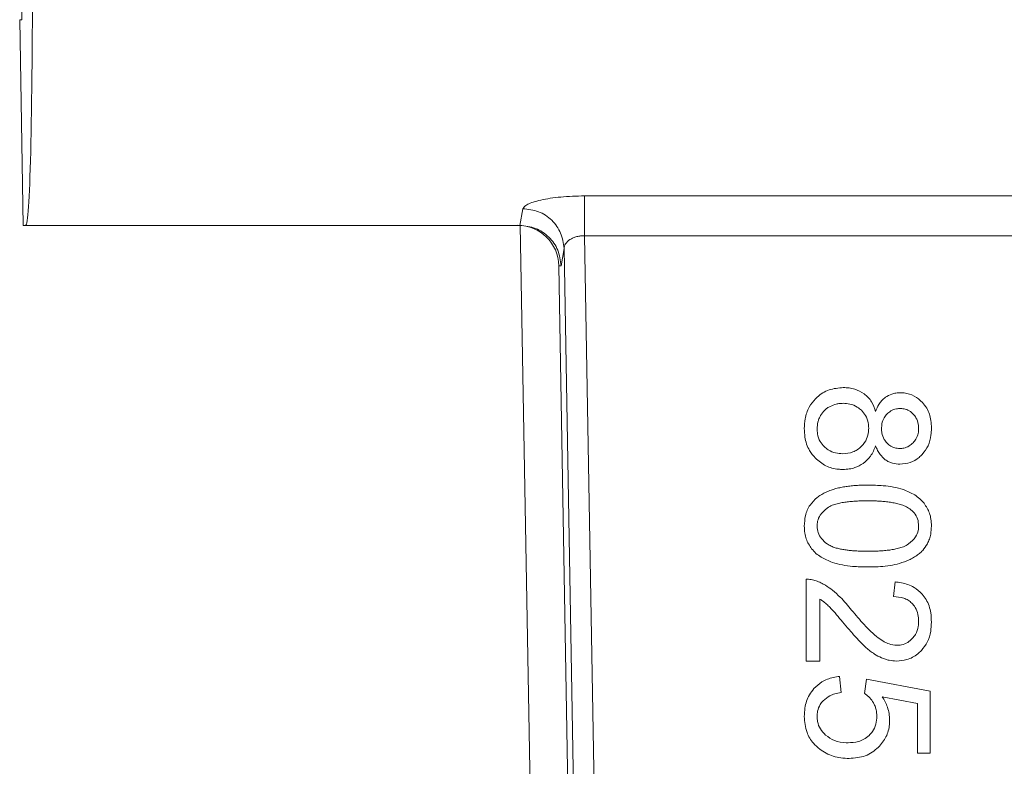
# Model space of a CAD drawing. Units: millimetres. Extents: x 0 to 1189, y 0 to 841.
# Drawn here: x 198 to 210, y 215 to 224 of the extents above; entities that cross this region are included whole.
import ezdxf

# ---------------------------------------------------------------- set-up
doc = ezdxf.new("R2010")
doc.units = ezdxf.units.MM

msp = doc.modelspace()

# ---------------------------------------------------------------- linework, layer by layer
at = {"color": 7, "linetype": 'Continuous', "lineweight": 15}
for p, q in [((197.8733, 224.3453), (197.8756, 224.2129)), ((197.8912, 221.7129), (197.8483, 224.2129)), ((197.8756, 224.2129), (197.8483, 224.2129)), ((197.8912, 221.7129), (197.9192, 221.7129)), ((197.9192, 221.7129), (203.9278, 221.7129)), ((204.6687, 205.5348), (204.3996, 221.2216)), ((207.4045, 217.4121), (207.4045, 216.4166)), ((208.486, 217.3784), (208.4668, 217.2004)), ((207.5739, 216.4166), (207.5739, 217.168)), ((207.4045, 216.4166), (207.5739, 216.4166)), ((207.8133, 216.2294), (207.8305, 216.0343)), ((208.1388, 216.1963), (208.1156, 216.0217)), ((208.9147, 216.0495), (208.1388, 216.1963)), ((208.9147, 215.2954), (208.9147, 216.0495)), ((208.3306, 215.9827), (208.7592, 215.9007)), ((208.7592, 215.9007), (208.7592, 215.2954)), ((208.7592, 215.2954), (208.9147, 215.2954))]:
    msp.add_line(p, q, dxfattribs=at)
at = {"color": 8, "linetype": 'Continuous', "lineweight": 0}
for p, q in [((204.7108, 222.0707), (211.9242, 222.0707)), ((203.9278, 221.7129), (203.9636, 221.9152)), ((204.2077, 205.8407), (203.9318, 221.715)), ((212.0323, 221.5859), (204.7108, 221.5859)), ((204.7108, 221.5859), (204.9896, 205.6114)), ((204.4276, 221.2216), (204.4635, 221.4325)), ((204.4635, 221.4325), (204.7397, 205.607)), ((204.3996, 221.2216), (204.4276, 221.2216))]:
    msp.add_line(p, q, dxfattribs=at)
at = {"color": 7, "linetype": 'Continuous', "lineweight": 15}
for centre, major_axis, ratio, start_param, end_param in [((197.7141, 233.4629), (-0.2052, 11.75), 0.0174524, 3.1412879, 4.7120843), ((203.8996, 221.2129), (0.4255, 0.2629), 0.9996594, 5.7470006, 7.3003463)]:
    msp.add_ellipse(centre, major_axis=major_axis, ratio=ratio, start_param=start_param, end_param=end_param, dxfattribs=at)
at = {"color": 8, "linetype": 'Continuous', "lineweight": 0}
for points, knots in [([(203.9636, 221.9152), (203.9759, 221.9333), (204.0007, 221.9696), (204.1727, 222.0225), (204.4179, 222.0625), (204.6128, 222.068), (204.7108, 222.0707)], [0, 0, 0, 0, 0.2453338, 0.4933932, 0.7453015, 1, 1, 1, 1]), ([(203.9636, 221.9152), (204.0283, 221.9078), (204.1576, 221.8931), (204.3215, 221.7818), (204.4376, 221.6228), (204.4548, 221.4959), (204.4635, 221.4325)], [0, 0, 0, 0, 0.24999525, 0.49999368, 0.74999525, 1, 1, 1, 1]), ([(204.7108, 221.5859), (204.6956, 221.5858), (204.6642, 221.5855), (204.6178, 221.5764), (204.5732, 221.5612), (204.5217, 221.5331), (204.4748, 221.488), (204.4673, 221.4511), (204.4635, 221.4325)], [0, 0, 0, 0, 0.1083902, 0.223237, 0.3464311, 0.4795078, 0.7371202, 1, 1, 1, 1])]:
    msp.add_open_spline(points, degree=3, knots=knots, dxfattribs=at)
for points in [[(204.7108, 222.0707), (204.7108, 222.0521), (204.7108, 222.0147), (204.7108, 221.8982), (204.7108, 221.7515), (204.7108, 221.6411), (204.7108, 221.5859)], [(203.9278, 221.7129), (203.9926, 221.7056), (204.1221, 221.6909), (204.2862, 221.5777), (204.4022, 221.4156), (204.4192, 221.2863), (204.4276, 221.2216)]]:
    msp.add_open_spline(points, degree=3, dxfattribs=at)
at = {"color": 7, "linetype": 'Continuous', "lineweight": 15}
for points, knots in [([(207.8576, 219.7404), (207.7986, 219.7354), (207.6828, 219.7254), (207.5731, 219.6562), (207.5258, 219.6102), (207.519, 219.6035)], [0, 0, 0, 0, 0.4701509, 0.9229348, 1, 1, 1, 1]), ([(208.1103, 219.665), (208.0735, 219.6867), (208.0166, 219.7203), (207.9282, 219.7379), (207.8813, 219.7396), (207.8576, 219.7404)], [0, 0, 0, 0, 0.4745402, 0.7342875, 1, 1, 1, 1]), ([(207.519, 219.6035), (207.4917, 219.5711), (207.432, 219.5001), (207.3896, 219.3715), (207.3853, 219.2822), (207.3834, 219.243)], [0, 0, 0, 0, 0.32000778, 0.70186064, 1, 1, 1, 1]), ([(208.2492, 219.4501), (208.2355, 219.4902), (208.2147, 219.5512), (208.1623, 219.6217), (208.1279, 219.6504), (208.1103, 219.665)], [0, 0, 0, 0, 0.4845786, 0.7375375, 1, 1, 1, 1]), ([(208.3683, 219.6227), (208.3522, 219.6091), (208.3215, 219.5833), (208.2804, 219.5247), (208.2611, 219.4786), (208.2492, 219.4501)], [0, 0, 0, 0, 0.29623999, 0.56448451, 1, 1, 1, 1]), ([(208.5509, 219.6776), (208.5331, 219.6769), (208.498, 219.6755), (208.4343, 219.6617), (208.3938, 219.6378), (208.3683, 219.6227)], [0, 0, 0, 0, 0.275971, 0.5439597, 1, 1, 1, 1]), ([(208.8194, 219.5599), (208.7879, 219.5885), (208.7247, 219.6459), (208.6246, 219.6751), (208.5666, 219.6771), (208.5509, 219.6776)], [0, 0, 0, 0, 0.4208719, 0.8424548, 1, 1, 1, 1]), ([(207.6982, 219.5122), (207.6858, 219.5054), (207.6609, 219.4917), (207.618, 219.4566), (207.5953, 219.4226), (207.5805, 219.4005)], [0, 0, 0, 0, 0.259013, 0.5181488, 1, 1, 1, 1]), ([(207.8557, 219.5493), (207.8414, 219.5488), (207.813, 219.5477), (207.7593, 219.5377), (207.7222, 219.5222), (207.6982, 219.5122)], [0, 0, 0, 0, 0.26195368, 0.52390896, 1, 1, 1, 1]), ([(208.0772, 219.464), (208.0613, 219.4776), (208.0205, 219.5125), (207.9432, 219.5441), (207.8831, 219.5477), (207.8557, 219.5493)], [0, 0, 0, 0, 0.2585394, 0.6614039, 1, 1, 1, 1]), ([(208.1665, 219.2477), (208.1655, 219.2686), (208.1628, 219.3215), (208.135, 219.3994), (208.0953, 219.4437), (208.0772, 219.464)], [0, 0, 0, 0, 0.2614124, 0.6625879, 1, 1, 1, 1]), ([(208.5528, 219.4864), (208.5359, 219.4856), (208.4945, 219.4835), (208.4349, 219.4618), (208.4017, 219.4318), (208.3868, 219.4183)], [0, 0, 0, 0, 0.2759262, 0.6743836, 1, 1, 1, 1]), ([(208.7083, 219.417), (208.6968, 219.428), (208.669, 219.4549), (208.6151, 219.4818), (208.5726, 219.485), (208.5528, 219.4864)], [0, 0, 0, 0, 0.2729055, 0.6624588, 1, 1, 1, 1]), ([(208.9285, 219.2457), (208.9272, 219.2778), (208.9237, 219.362), (208.8886, 219.474), (208.8376, 219.5373), (208.8194, 219.5599)], [0, 0, 0, 0, 0.2845196, 0.7445778, 1, 1, 1, 1]), ([(207.5805, 219.4005), (207.574, 219.3878), (207.5609, 219.3624), (207.5434, 219.3094), (207.5406, 219.2681), (207.5388, 219.241)], [0, 0, 0, 0, 0.256974, 0.51401, 1, 1, 1, 1]), ([(208.3868, 219.4183), (208.3752, 219.4042), (208.3469, 219.3696), (208.3252, 219.307), (208.323, 219.2609), (208.322, 219.241)], [0, 0, 0, 0, 0.2830244, 0.6911134, 1, 1, 1, 1]), ([(208.7731, 219.243), (208.7723, 219.2605), (208.7702, 219.3056), (208.7488, 219.3674), (208.7198, 219.403), (208.7083, 219.417)], [0, 0, 0, 0, 0.2764159, 0.7143049, 1, 1, 1, 1]), ([(207.3834, 219.243), (207.3849, 219.2082), (207.3888, 219.116), (207.4304, 218.9864), (207.493, 218.9124), (207.5183, 218.8825)], [0, 0, 0, 0, 0.26566281, 0.7031926, 1, 1, 1, 1]), ([(207.5388, 219.241), (207.5398, 219.2201), (207.5424, 219.1661), (207.5695, 219.0876), (207.6088, 219.0426), (207.6261, 219.0228)], [0, 0, 0, 0, 0.260327, 0.6736075, 1, 1, 1, 1]), ([(208.0766, 219.0254), (208.0907, 219.041), (208.1263, 219.0803), (208.1607, 219.1575), (208.1646, 219.2186), (208.1665, 219.2477)], [0, 0, 0, 0, 0.2555474, 0.6460148, 1, 1, 1, 1]), ([(208.322, 219.241), (208.3228, 219.2235), (208.3249, 219.1786), (208.3458, 219.1171), (208.3747, 219.0822), (208.3861, 219.0684)], [0, 0, 0, 0, 0.28021303, 0.7160396, 1, 1, 1, 1]), ([(208.707, 219.0704), (208.7181, 219.0836), (208.7459, 219.1166), (208.7694, 219.1772), (208.772, 219.223), (208.7731, 219.243)], [0, 0, 0, 0, 0.2743539, 0.6819966, 1, 1, 1, 1]), ([(208.8168, 218.9288), (208.8427, 218.9626), (208.8954, 219.0314), (208.9247, 219.1451), (208.9274, 219.2172), (208.9285, 219.2457)], [0, 0, 0, 0, 0.3690022, 0.7509356, 1, 1, 1, 1]), ([(207.6261, 219.0228), (207.6419, 219.0089), (207.6821, 218.9739), (207.7598, 218.9415), (207.8205, 218.9378), (207.849, 218.9361)], [0, 0, 0, 0, 0.2565424, 0.6512144, 1, 1, 1, 1]), ([(207.849, 218.9361), (207.8917, 218.9399), (207.9547, 218.9454), (208.03, 218.9842), (208.0608, 219.0115), (208.0766, 219.0254)], [0, 0, 0, 0, 0.5072947, 0.7482777, 1, 1, 1, 1]), ([(208.0984, 218.8184), (208.1306, 218.8464), (208.1801, 218.8895), (208.2247, 218.967), (208.241, 219.0102), (208.2492, 219.032)], [0, 0, 0, 0, 0.4782154, 0.7361371, 1, 1, 1, 1]), ([(208.2492, 219.032), (208.257, 219.0134), (208.2726, 218.9761), (208.3089, 218.9162), (208.3459, 218.8833), (208.3676, 218.864)], [0, 0, 0, 0, 0.29132218, 0.58299667, 1, 1, 1, 1]), ([(208.3861, 219.0684), (208.3975, 219.0576), (208.4253, 219.0311), (208.4797, 219.0048), (208.5227, 219.0017), (208.5429, 219.0003)], [0, 0, 0, 0, 0.2679034, 0.654976, 1, 1, 1, 1]), ([(208.5429, 219.0003), (208.5593, 219.0012), (208.5994, 219.0033), (208.6583, 219.0258), (208.6914, 219.0561), (208.707, 219.0704)], [0, 0, 0, 0, 0.2685152, 0.656727, 1, 1, 1, 1]), ([(207.5183, 218.8825), (207.559, 218.8481), (207.6399, 218.7797), (207.7635, 218.7477), (207.8339, 218.7455), (207.8524, 218.7449)], [0, 0, 0, 0, 0.4284319, 0.8501414, 1, 1, 1, 1]), ([(208.3676, 218.864), (208.382, 218.8546), (208.4096, 218.8368), (208.4692, 218.8144), (208.5152, 218.8112), (208.5456, 218.8091)], [0, 0, 0, 0, 0.2723518, 0.5199926, 1, 1, 1, 1]), ([(208.5456, 218.8091), (208.5881, 218.8129), (208.6725, 218.8204), (208.7626, 218.8746), (208.8044, 218.9164), (208.8168, 218.9288)], [0, 0, 0, 0, 0.4164831, 0.8271699, 1, 1, 1, 1]), ([(207.8524, 218.7449), (207.8783, 218.7461), (207.9274, 218.7481), (208.0128, 218.768), (208.0656, 218.7991), (208.0984, 218.8184)], [0, 0, 0, 0, 0.2990359, 0.5649106, 1, 1, 1, 1]), ([(208.1553, 218.5551), (208.1345, 218.555), (208.0928, 218.5546), (208.0303, 218.5519), (207.9784, 218.548), (207.9266, 218.5425), (207.8853, 218.5368), (207.8442, 218.5296), (207.8034, 218.5213), (207.7629, 218.5112), (207.723, 218.499), (207.6935, 218.4887), (207.6645, 218.4771), (207.636, 218.4642), (207.6082, 218.4498), (207.5756, 218.4308), (207.5537, 218.4144), (207.5401, 218.4043)], [0, 0, 0, 0, 0.0969753, 0.1939531, 0.2909347, 0.3394203, 0.4364106, 0.4848977, 0.5333855, 0.6303992, 0.6788904, 0.7273832, 0.7758782, 0.8243756, 0.8728761, 0.9213801, 1, 1, 1, 1]), ([(208.5872, 218.4995), (208.547, 218.5109), (208.4665, 218.5337), (208.3214, 218.5515), (208.2175, 218.5538), (208.1553, 218.5551)], [0, 0, 0, 0, 0.2868285, 0.5731434, 1, 1, 1, 1]), ([(208.8392, 218.3342), (208.8222, 218.3531), (208.7882, 218.391), (208.7057, 218.4518), (208.6346, 218.4804), (208.5872, 218.4995)], [0, 0, 0, 0, 0.2498996, 0.4996308, 1, 1, 1, 1]), ([(207.5401, 218.4043), (207.5093, 218.3752), (207.4442, 218.3136), (207.3912, 218.1887), (207.3859, 218.0997), (207.3834, 218.0577)], [0, 0, 0, 0, 0.3215645, 0.679389, 1, 1, 1, 1]), ([(207.6612, 218.276), (207.6303, 218.2495), (207.5785, 218.2053), (207.543, 218.123), (207.5401, 218.0765), (207.5388, 218.057)], [0, 0, 0, 0, 0.4636972, 0.7759523, 1, 1, 1, 1]), ([(208.156, 218.3639), (208.1351, 218.3638), (208.0935, 218.3636), (208.0414, 218.3618), (207.9998, 218.3595), (207.9686, 218.3573), (207.9375, 218.3545), (207.9064, 218.351), (207.8754, 218.3468), (207.8446, 218.3418), (207.8037, 218.3338), (207.7633, 218.3232), (207.7112, 218.3054), (207.6817, 218.288), (207.6612, 218.276)], [0, 0, 0, 0, 0.1228842, 0.2457715, 0.307212, 0.3686529, 0.4300943, 0.4915367, 0.5529802, 0.6144254, 0.6758732, 0.7988739, 0.8603446, 1, 1, 1, 1]), ([(208.6653, 218.2667), (208.6474, 218.2776), (208.6116, 218.2995), (208.5619, 218.3168), (208.5218, 218.3281), (208.4914, 218.3353), (208.4607, 218.3414), (208.4196, 218.3482), (208.3782, 218.3534), (208.3367, 218.3572), (208.3056, 218.3595), (208.2651, 218.3618), (208.2152, 218.3636), (208.1757, 218.3638), (208.156, 218.3639)], [0, 0, 0, 0, 0.1196355, 0.238901, 0.2984195, 0.357933, 0.4174433, 0.4769513, 0.5959911, 0.6554956, 0.7149995, 0.7745029, 0.8872157, 1, 1, 1, 1]), ([(208.7731, 218.0597), (208.7708, 218.0881), (208.7662, 218.145), (208.7247, 218.218), (208.684, 218.2514), (208.6653, 218.2667)], [0, 0, 0, 0, 0.3499978, 0.7019529, 1, 1, 1, 1]), ([(208.9285, 218.057), (208.9273, 218.0856), (208.9251, 218.1384), (208.9029, 218.2358), (208.8644, 218.2953), (208.8392, 218.3342)], [0, 0, 0, 0, 0.2895789, 0.5353236, 1, 1, 1, 1]), ([(207.3834, 218.0577), (207.3846, 218.029), (207.3868, 217.9761), (207.409, 217.8788), (207.4475, 217.8194), (207.4727, 217.7805)], [0, 0, 0, 0, 0.2906559, 0.5358254, 1, 1, 1, 1]), ([(207.5388, 218.057), (207.5413, 218.0299), (207.5463, 217.9756), (207.5906, 217.898), (207.6367, 217.8601), (207.6619, 217.8394)], [0, 0, 0, 0, 0.3124007, 0.6251611, 1, 1, 1, 1]), ([(208.6507, 217.8394), (208.6821, 217.8663), (208.7344, 217.9112), (208.7691, 217.9943), (208.7719, 218.0407), (208.7731, 218.0597)], [0, 0, 0, 0, 0.4680341, 0.7817033, 1, 1, 1, 1]), ([(208.8796, 217.8421), (208.8883, 217.8606), (208.9057, 217.8977), (208.9244, 217.97), (208.927, 218.0237), (208.9285, 218.057)], [0, 0, 0, 0, 0.2759257, 0.551714, 1, 1, 1, 1]), ([(207.4727, 217.7805), (207.4897, 217.7616), (207.5239, 217.7236), (207.6066, 217.6627), (207.6778, 217.6342), (207.7254, 217.6152)], [0, 0, 0, 0, 0.2501382, 0.5001216, 1, 1, 1, 1]), ([(207.6619, 217.8394), (207.6772, 217.83), (207.7079, 217.8111), (207.759, 217.7932), (207.8023, 217.7818), (207.8374, 217.7746), (207.8638, 217.77), (207.8992, 217.7647), (207.9347, 217.7606), (207.9793, 217.7567), (208.015, 217.7543), (208.0593, 217.7523), (208.1033, 217.751), (208.1384, 217.7509), (208.156, 217.7508)], [0, 0, 0, 0, 0.1061934, 0.2120095, 0.3176986, 0.3704999, 0.4232994, 0.4760977, 0.5817086, 0.6345048, 0.7401049, 0.7929003, 0.8964287, 1, 1, 1, 1]), ([(208.156, 217.7508), (208.1768, 217.7509), (208.2185, 217.7511), (208.2705, 217.753), (208.3121, 217.7553), (208.3433, 217.7575), (208.3744, 217.7603), (208.4055, 217.7638), (208.4365, 217.768), (208.4673, 217.773), (208.5082, 217.7811), (208.5486, 217.7917), (208.6007, 217.8097), (208.6302, 217.8272), (208.6507, 217.8394)], [0, 0, 0, 0, 0.122829, 0.2456611, 0.3070739, 0.3684871, 0.429901, 0.4913157, 0.5527316, 0.6141493, 0.6755696, 0.7985168, 0.8599604, 1, 1, 1, 1]), ([(208.738, 217.6893), (208.7531, 217.6999), (208.7834, 217.7211), (208.8345, 217.7697), (208.862, 217.8137), (208.8796, 217.8421)], [0, 0, 0, 0, 0.263118, 0.5263401, 1, 1, 1, 1]), ([(208.5125, 217.5947), (208.5513, 217.6061), (208.61, 217.6233), (208.6848, 217.6571), (208.7202, 217.6785), (208.738, 217.6893)], [0, 0, 0, 0, 0.4939467, 0.7458946, 1, 1, 1, 1]), ([(207.7254, 217.6152), (207.7656, 217.6038), (207.8461, 217.5811), (207.9905, 217.5632), (208.0938, 217.561), (208.1553, 217.5596)], [0, 0, 0, 0, 0.2881086, 0.5757269, 1, 1, 1, 1]), ([(208.1553, 217.5596), (208.197, 217.5602), (208.2776, 217.5613), (208.3974, 217.5703), (208.474, 217.5865), (208.5125, 217.5947)], [0, 0, 0, 0, 0.3476101, 0.6724384, 1, 1, 1, 1]), ([(207.4045, 217.4121), (207.4151, 217.4118), (207.4363, 217.4113), (207.4777, 217.406), (207.5074, 217.3969), (207.5269, 217.3909)], [0, 0, 0, 0, 0.2548038, 0.5096255, 1, 1, 1, 1]), ([(207.5269, 217.3909), (207.5463, 217.3833), (207.5852, 217.3679), (207.6529, 217.3311), (207.6982, 217.298), (207.7267, 217.2772)], [0, 0, 0, 0, 0.2712393, 0.5423864, 1, 1, 1, 1]), ([(208.8154, 217.2309), (208.7842, 217.2598), (208.7125, 217.326), (208.5917, 217.3654), (208.5118, 217.3752), (208.486, 217.3784)], [0, 0, 0, 0, 0.3436288, 0.7879923, 1, 1, 1, 1]), ([(207.7267, 217.2772), (207.7583, 217.2498), (207.8164, 217.1997), (207.8918, 217.1171), (207.9365, 217.0633), (207.9588, 217.0364)], [0, 0, 0, 0, 0.37401861, 0.68658008, 1, 1, 1, 1]), ([(208.4668, 217.2004), (208.5093, 217.1974), (208.5713, 217.1929), (208.6466, 217.158), (208.6764, 217.1318), (208.6917, 217.1184)], [0, 0, 0, 0, 0.5160076, 0.7518688, 1, 1, 1, 1]), ([(208.9285, 216.8876), (208.927, 216.9254), (208.923, 217.0207), (208.8847, 217.142), (208.8323, 217.2092), (208.8154, 217.2309)], [0, 0, 0, 0, 0.308345, 0.7771515, 1, 1, 1, 1]), ([(207.5739, 217.168), (207.5837, 217.1618), (207.6032, 217.1492), (207.6375, 217.1232), (207.6606, 217.102), (207.6751, 217.0887)], [0, 0, 0, 0, 0.2706799, 0.541322, 1, 1, 1, 1]), ([(207.6751, 217.0887), (207.6896, 217.0737), (207.7308, 217.0312), (207.7942, 216.9571), (207.8436, 216.8984), (207.8682, 216.8691)], [0, 0, 0, 0, 0.2138379, 0.6068108, 1, 1, 1, 1]), ([(208.6917, 217.1184), (208.7055, 217.1025), (208.7395, 217.0631), (208.7684, 216.9859), (208.7716, 216.9269), (208.7731, 216.8988)], [0, 0, 0, 0, 0.2624056, 0.6482493, 1, 1, 1, 1]), ([(207.9588, 217.0364), (208.0087, 216.9765), (208.0837, 216.8864), (208.1913, 216.772), (208.2519, 216.7217), (208.2823, 216.6964)], [0, 0, 0, 0, 0.4976728, 0.7480401, 1, 1, 1, 1]), ([(207.8682, 216.8691), (207.8951, 216.8372), (207.9512, 216.771), (208.0388, 216.672), (208.1041, 216.6094), (208.1368, 216.578)], [0, 0, 0, 0, 0.3154555, 0.6572608, 1, 1, 1, 1]), ([(208.7731, 216.8988), (208.7722, 216.8779), (208.7698, 216.8232), (208.7454, 216.748), (208.7101, 216.7051), (208.6964, 216.6885)], [0, 0, 0, 0, 0.2738861, 0.7190735, 1, 1, 1, 1]), ([(208.8062, 216.5436), (208.8327, 216.5768), (208.8877, 216.6459), (208.9233, 216.7686), (208.9269, 216.8508), (208.9285, 216.8876)], [0, 0, 0, 0, 0.3388354, 0.7042151, 1, 1, 1, 1]), ([(208.2823, 216.6964), (208.3061, 216.6801), (208.3476, 216.6518), (208.423, 216.6172), (208.4765, 216.6113), (208.5085, 216.6078)], [0, 0, 0, 0, 0.3507586, 0.6107442, 1, 1, 1, 1]), ([(208.5085, 216.6078), (208.5272, 216.6088), (208.573, 216.6113), (208.6404, 216.6373), (208.6784, 216.6721), (208.6964, 216.6885)], [0, 0, 0, 0, 0.26660302, 0.65453561, 1, 1, 1, 1]), ([(208.1368, 216.578), (208.1526, 216.5645), (208.1843, 216.5374), (208.2449, 216.4931), (208.2935, 216.4691), (208.3233, 216.4543)], [0, 0, 0, 0, 0.2783574, 0.5567946, 1, 1, 1, 1]), ([(208.5039, 216.4166), (208.5461, 216.4197), (208.6383, 216.4264), (208.7413, 216.481), (208.7916, 216.5296), (208.8062, 216.5436)], [0, 0, 0, 0, 0.375358, 0.819617, 1, 1, 1, 1]), ([(208.3233, 216.4543), (208.3383, 216.4484), (208.3682, 216.4367), (208.4283, 216.4209), (208.4741, 216.4183), (208.5039, 216.4166)], [0, 0, 0, 0, 0.2598566, 0.5197594, 1, 1, 1, 1]), ([(207.5011, 216.0806), (207.532, 216.1096), (207.599, 216.1725), (207.7123, 216.2159), (207.7872, 216.2259), (207.8133, 216.2294)], [0, 0, 0, 0, 0.3574889, 0.7759796, 1, 1, 1, 1]), ([(207.3834, 215.7426), (207.3848, 215.7767), (207.3887, 215.8671), (207.4273, 215.987), (207.4817, 216.056), (207.5011, 216.0806)], [0, 0, 0, 0, 0.28053735, 0.74350888, 1, 1, 1, 1]), ([(207.8305, 216.0343), (207.8044, 216.0293), (207.7579, 216.0205), (207.6805, 215.9919), (207.638, 215.9561), (207.6116, 215.9337)], [0, 0, 0, 0, 0.3257446, 0.5798965, 1, 1, 1, 1]), ([(208.1156, 216.0217), (208.1271, 216.0139), (208.1502, 215.9983), (208.1885, 215.9618), (208.2098, 215.9294), (208.2234, 215.9086)], [0, 0, 0, 0, 0.2646978, 0.5293944, 1, 1, 1, 1]), ([(207.6116, 215.9337), (207.5997, 215.9192), (207.5691, 215.8819), (207.5429, 215.815), (207.54, 215.764), (207.5388, 215.7426)], [0, 0, 0, 0, 0.2687433, 0.6920418, 1, 1, 1, 1]), ([(208.2234, 215.9086), (208.2303, 215.8952), (208.2441, 215.8685), (208.261, 215.8141), (208.2635, 215.7724), (208.2651, 215.7459)], [0, 0, 0, 0, 0.2657951, 0.5315947, 1, 1, 1, 1]), ([(208.4205, 215.6976), (208.4192, 215.7242), (208.4166, 215.7775), (208.3913, 215.8762), (208.3543, 215.9411), (208.3306, 215.9827)], [0, 0, 0, 0, 0.2638603, 0.5277077, 1, 1, 1, 1]), ([(208.1712, 215.5117), (208.1855, 215.5271), (208.2218, 215.566), (208.2586, 215.6471), (208.2629, 215.7126), (208.2651, 215.7459)], [0, 0, 0, 0, 0.2426662, 0.6153171, 1, 1, 1, 1]), ([(207.3834, 215.7426), (207.389, 215.6767), (207.3991, 215.5591), (207.4793, 215.4243), (207.5443, 215.3674), (207.5706, 215.3444)], [0, 0, 0, 0, 0.4312332, 0.7698779, 1, 1, 1, 1]), ([(207.5388, 215.7426), (207.54, 215.7217), (207.5428, 215.6691), (207.5742, 215.5866), (207.6191, 215.5396), (207.642, 215.5157)], [0, 0, 0, 0, 0.2449525, 0.6152599, 1, 1, 1, 1]), ([(208.283, 215.3669), (208.3176, 215.4075), (208.3862, 215.4881), (208.418, 215.6108), (208.42, 215.6801), (208.4205, 215.6976)], [0, 0, 0, 0, 0.4320962, 0.8568629, 1, 1, 1, 1]), ([(207.642, 215.5157), (207.6769, 215.4908), (207.7515, 215.4376), (207.8521, 215.4232), (207.9077, 215.4225), (207.9152, 215.4224)], [0, 0, 0, 0, 0.4327403, 0.9230647, 1, 1, 1, 1]), ([(207.9152, 215.4224), (207.9574, 215.4251), (208.0241, 215.4292), (208.1116, 215.4634), (208.151, 215.4953), (208.1712, 215.5117)], [0, 0, 0, 0, 0.4545418, 0.719412, 1, 1, 1, 1]), ([(207.5706, 215.3444), (207.5964, 215.3271), (207.6741, 215.2751), (207.7992, 215.2366), (207.8952, 215.2327), (207.9291, 215.2313)], [0, 0, 0, 0, 0.2441511, 0.7338311, 1, 1, 1, 1]), ([(207.9291, 215.2313), (207.996, 215.2369), (208.0939, 215.2452), (208.2112, 215.3041), (208.2587, 215.3456), (208.283, 215.3669)], [0, 0, 0, 0, 0.5130136, 0.7511598, 1, 1, 1, 1])]:
    msp.add_open_spline(points, degree=3, knots=knots, dxfattribs=at)

doc.saveas('drawing.dxf')
